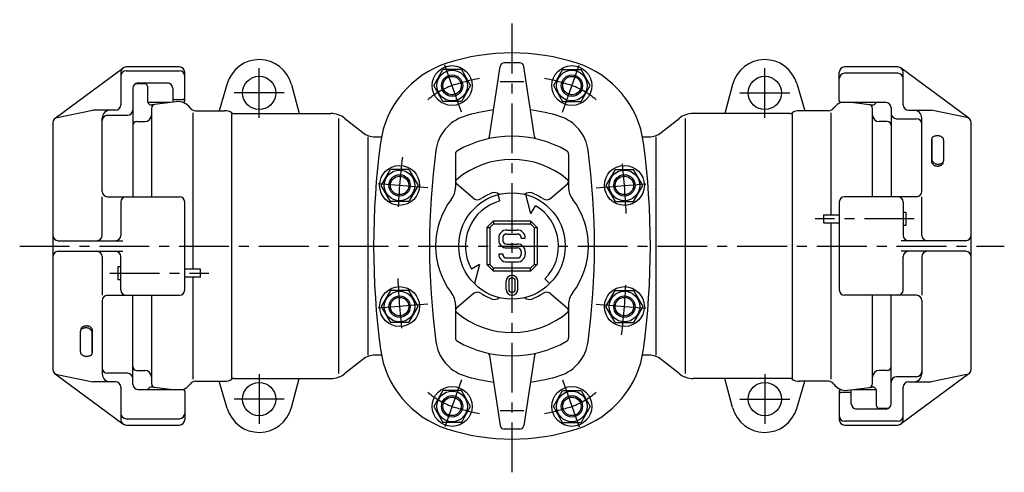
# Model space of a CAD drawing. Extents: x 228 to 2052, y 50 to 1436.
# Drawn here: x 228 to 968, y 1096 to 1436 of the extents above; entities that cross this region are included whole.
import ezdxf

# ---------------------------------------------------------------- set-up
doc = ezdxf.new("R2010")
doc.units = 0
doc.header["$LTSCALE"] = 29.958333
doc.header["$MEASUREMENT"] = 0
doc.linetypes.add('CENTER', pattern=[2, 1.25, -0.25, 0.25, -0.25])
doc.layers.add('001', color=7, linetype='CONTINUOUS')

msp = doc.modelspace()

# ---------------------------------------------------------------- linework, layer by layer
at = {"layer": '001', "linetype": 'CENTER'}
for p, q in [((597.5, 1095.714573), (597.5, 1435.714573)), ((559.551789, 1366.168756), (545.448211, 1406.26039)), ((635.448211, 1366.168756), (649.551789, 1406.26039)), ((407.5, 1361.964573), (407.5, 1399.464573)), ((787.5, 1361.964573), (787.5, 1399.464573)), ((426.25, 1380.714573), (388.75, 1380.714573)), ((768.75, 1380.714573), (806.25, 1380.714573)), ((534.181064, 1309.504301), (491.818936, 1312.924845)), ((660.818936, 1309.504301), (703.181064, 1312.924845)), ((899.75, 1286.214573), (825.25, 1286.214573)), ((227.5, 1265.714573), (967.5, 1265.714573)), ((295.25, 1245.214573), (369.75, 1245.214573)), ((534.181064, 1221.924845), (491.818936, 1218.504301)), ((660.818936, 1221.924845), (703.181064, 1218.504301)), ((407.5, 1169.464573), (407.5, 1131.964573)), ((787.5, 1169.464573), (787.5, 1131.964573)), ((559.551789, 1165.26039), (545.448211, 1125.168756)), ((635.448211, 1165.26039), (649.551789, 1125.168756)), ((426.25, 1150.714573), (388.75, 1150.714573)), ((768.75, 1150.714573), (806.25, 1150.714573))]:
    msp.add_line(p, q, dxfattribs=at)
at = {"layer": '001'}
for p, q in [((254.119031, 1361.649543), (305.119031, 1399.428758)), ((347.5, 1400.214573), (307.5, 1400.214573)), ((580.644043, 1348.052921), (588.613647, 1400.663883)), ((603.420288, 1403.214542), (591.579834, 1403.214542)), ((614.356079, 1348.052921), (606.386474, 1400.663883)), ((887.5, 1400.214573), (847.5, 1400.214573)), ((940.880969, 1361.649543), (889.880969, 1399.428758)), ((303.5, 1396.214573), (303.5, 1371.714573)), ((307.5, 1397.373223), (347.5, 1397.373223)), ((351.5, 1374.519953), (351.5, 1396.214573)), ((538.643594, 1386.214573), (545.571797, 1398.214573)), ((559.428203, 1398.214573), (545.571797, 1398.214573)), ((559.428203, 1398.214573), (566.356406, 1386.214573)), ((635.571797, 1398.214573), (628.643594, 1386.214573)), ((635.571797, 1398.214573), (649.428203, 1398.214573)), ((656.356406, 1386.214573), (649.428203, 1398.214573)), ((843.5, 1374.519953), (843.5, 1396.214573)), ((887.5, 1395.445063), (847.5, 1395.445063)), ((891.5, 1371.714573), (891.5, 1396.214573)), ((312.5, 1384.164563), (312.5, 1302.714573)), ((314.656789, 1387.714573), (321.5, 1387.714573)), ((316.5, 1388.164563), (338.5, 1388.164563)), ((323.5, 1385.714573), (323.5, 1374.722442)), ((342.5, 1384.164563), (342.5, 1373.783893)), ((383.520523, 1387.784558), (377.5, 1367.364573)), ((431.65778, 1387.148986), (437.5, 1365.214573)), ((545.571797, 1374.214573), (538.643594, 1386.214573)), ((566.356406, 1386.214573), (559.428203, 1374.214573)), ((588.599121, 1389.214542), (606.401001, 1389.214542)), ((628.643594, 1386.214573), (635.571797, 1374.214573)), ((649.428203, 1374.214573), (656.356406, 1386.214573)), ((763.34222, 1387.148986), (757.5, 1365.214573)), ((811.479477, 1387.784558), (817.5, 1367.364573)), ((340.476369, 1373.519953), (323.751542, 1373.519953)), ((326.5, 1369.062909), (326.5, 1302.714573)), ((345.080723, 1374.120493), (326.888, 1371.747639)), ((343.5, 1375.832691), (350.5, 1375.832691)), ((350.5, 1373.519953), (350.345818, 1373.519953)), ((559.428203, 1374.214573), (545.571797, 1374.214573)), ((635.571797, 1374.214573), (649.428203, 1374.214573)), ((878.5, 1373.519953), (844.5, 1373.519953)), ((854.523631, 1373.519953), (868.112, 1371.747639)), ((868.5, 1302.714573), (868.5, 1369.062909)), ((882.5, 1369.519953), (882.5, 1302.714573)), ((255.715535, 1362.35768), (282.5, 1367.714573)), ((299.5, 1367.714573), (282.5, 1367.714573)), ((289.5, 1306.714573), (289.5, 1361.714573)), ((293.5, 1363.937534), (308.5, 1363.937534)), ((357.512512, 1365.838994), (357.512512, 1248.214573)), ((359.627662, 1367.364573), (381.5, 1367.364573)), ((386.759491, 1365.214571), (386.759491, 1166.214575)), ((388.660831, 1365.214573), (461.377834, 1365.214573)), ((806.339169, 1365.214573), (733.622166, 1365.214573)), ((808.240509, 1166.214575), (808.240509, 1365.214571)), ((835.372338, 1367.364573), (813.5, 1367.364573)), ((837.487488, 1289.214573), (837.487488, 1365.838994)), ((895.5, 1367.714573), (912.5, 1367.714573)), ((905.5, 1306.714573), (905.5, 1361.714573)), ((939.284465, 1362.35768), (912.5, 1367.714573)), ((252.5, 1358.435357), (252.5, 1172.993789)), ((315.5, 1359.214573), (321.5, 1359.214573)), ((467.265409, 1169.855887), (467.265409, 1361.573259)), ((471.891896, 1361.573259), (485.417913, 1350.927497)), ((709.582087, 1350.927497), (723.108104, 1361.573259)), ((727.734591, 1361.573259), (727.734591, 1169.855887)), ((879.5, 1359.214573), (873.5, 1359.214573)), ((886.5, 1361.33753), (901.5, 1361.33753)), ((942.5, 1172.993789), (942.5, 1358.435357)), ((489.5, 1183.714573), (489.5, 1347.714573)), ((494.695027, 1347.714573), (499.419604, 1347.714573)), ((695.580396, 1347.714573), (700.304973, 1347.714573)), ((705.5, 1347.714573), (705.5, 1183.714573)), ((912.695155, 1345.155795), (912.695155, 1329.629606)), ((913.119876, 1346.78314), (912.727398, 1345.386172)), ((913.087387, 1346.551005), (913.087387, 1331.023688)), ((921.912613, 1345.295331), (921.912613, 1329.769026)), ((555, 1334.70731), (555, 1309.873386)), ((640, 1334.70731), (640, 1309.873386)), ((921.461653, 1327.954073), (921.854129, 1329.350163)), ((499.143594, 1311.214573), (506.071797, 1323.214573)), ((519.928203, 1323.214573), (506.071797, 1323.214573)), ((519.928203, 1323.214573), (526.856406, 1311.214573)), ((675.071797, 1323.214573), (668.143594, 1311.214573)), ((675.071797, 1323.214573), (688.928203, 1323.214573)), ((695.856406, 1311.214573), (688.928203, 1323.214573)), ((506.071797, 1299.214573), (499.143594, 1311.214573)), ((526.856406, 1311.214573), (519.928203, 1299.214573)), ((568.244384, 1301.671665), (555.692627, 1312.438572)), ((626.755737, 1301.671665), (639.307373, 1312.438572)), ((668.143594, 1311.214573), (675.071797, 1299.214573)), ((688.928203, 1299.214573), (695.856406, 1311.214573)), ((289.5, 1273.714573), (289.5, 1302.714573)), ((293.5, 1302.714573), (347.5, 1302.714573)), ((588.441406, 1299.521946), (587.147339, 1304.351597)), ((611.735107, 1289.862705), (607.852783, 1304.351597)), ((901.5, 1302.714573), (847.5, 1302.714573)), ((905.5, 1273.714573), (905.5, 1302.714573)), ((303.5, 1298.714573), (303.5, 1273.714573)), ((351.5, 1232.714573), (351.5, 1298.714573)), ((519.928203, 1299.214573), (506.071797, 1299.214573)), ((611.735107, 1289.862705), (615.219482, 1295.897739)), ((675.071797, 1299.214573), (688.928203, 1299.214573)), ((843.5, 1298.714573), (843.5, 1232.714573)), ((891.5, 1298.714573), (891.5, 1273.714573)), ((831.5, 1289.214573), (831.5, 1283.214573)), ((831.5, 1289.214573), (843.5, 1289.214573)), ((891.5, 1291.214573), (893.5, 1291.214573)), ((893.5, 1291.214573), (893.5, 1281.214573)), ((583.5, 1284.714573), (578.5, 1279.714573)), ((583.5, 1282.464573), (580.75, 1279.714573)), ((583.5, 1284.714573), (611.5, 1284.714573)), ((583.5, 1284.714573), (583.5, 1282.464573)), ((583.5, 1282.464573), (611.5, 1282.464573)), ((616.5, 1279.714573), (611.5, 1284.714573)), ((611.5, 1284.714573), (611.5, 1282.464573)), ((614.25, 1279.714573), (611.5, 1282.464573)), ((831.5, 1283.214573), (843.5, 1283.214573)), ((837.487488, 1165.590152), (837.487488, 1283.214573)), ((893.5, 1281.214573), (891.5, 1281.214573)), ((578.5, 1279.714573), (578.5, 1251.714573)), ((578.5, 1279.714573), (580.75, 1279.714573)), ((580.75, 1279.714573), (580.75, 1251.714573)), ((593.500122, 1277.714573), (601.500122, 1277.714573)), ((593.500122, 1274.714573), (601.500122, 1274.714573)), ((614.25, 1279.714573), (614.25, 1251.714573)), ((614.25, 1279.714573), (616.5, 1279.714573)), ((616.5, 1279.714573), (616.5, 1251.714573)), ((256.5, 1269.714573), (305.119031, 1269.714573)), ((587.500122, 1271.714573), (587.500122, 1270.214573)), ((590.500122, 1271.714573), (590.500122, 1270.214573)), ((593.500122, 1267.214573), (601.500122, 1267.214573)), ((604.500122, 1271.714573), (607.500122, 1271.714573)), ((938.5, 1269.714573), (889.880969, 1269.714573)), ((256.5, 1261.714573), (305.119031, 1261.714573)), ((587.500122, 1259.714573), (590.500122, 1259.714573)), ((593.500122, 1264.214573), (601.500122, 1264.214573)), ((604.500122, 1261.214573), (604.500122, 1259.714573)), ((607.500122, 1261.214573), (607.500122, 1259.714573)), ((938.5, 1261.714573), (889.880969, 1261.714573)), ((289.5, 1257.714573), (289.5, 1228.714573)), ((303.5, 1232.714573), (303.5, 1257.714573)), ((573.098022, 1251.919163), (567.06311, 1248.434849)), ((573.098022, 1251.919163), (569.21582, 1237.430271)), ((578.5, 1251.714573), (583.5, 1246.714573)), ((578.5, 1251.714573), (580.75, 1251.714573)), ((580.75, 1251.714573), (583.5, 1248.964573)), ((593.500122, 1256.714573), (601.500122, 1256.714573)), ((593.500122, 1253.714573), (601.500122, 1253.714573)), ((611.5, 1246.714573), (616.5, 1251.714573)), ((611.5, 1248.964573), (614.25, 1251.714573)), ((614.25, 1251.714573), (616.5, 1251.714573)), ((891.5, 1232.714573), (891.5, 1257.714573)), ((905.5, 1257.714573), (905.5, 1228.714573)), ((301.5, 1240.214573), (301.5, 1250.214573)), ((301.5, 1250.214573), (303.5, 1250.214573)), ((363.5, 1248.214573), (351.5, 1248.214573)), ((363.5, 1242.214573), (363.5, 1248.214573)), ((611.5, 1248.964573), (583.5, 1248.964573)), ((583.5, 1246.714573), (583.5, 1248.964573)), ((611.5, 1246.714573), (583.5, 1246.714573)), ((611.5, 1246.714573), (611.5, 1248.964573)), ((303.5, 1240.214573), (301.5, 1240.214573)), ((363.5, 1242.214573), (351.5, 1242.214573)), ((357.512512, 1242.214573), (357.512512, 1165.590152)), ((593.000122, 1233.214573), (593.000122, 1239.214573)), ((595.000122, 1239.214573), (595.000122, 1233.214573)), ((600.000122, 1233.214573), (600.000122, 1239.214573)), ((602.000122, 1233.214573), (602.000122, 1239.214573)), ((622.248779, 1240.965855), (625.784301, 1237.430271)), ((293.5, 1228.714573), (347.5, 1228.714573)), ((312.5, 1161.909193), (312.5, 1228.714573)), ((326.5, 1228.714573), (326.5, 1162.366237)), ((506.071797, 1232.214573), (499.143594, 1220.214573)), ((519.928203, 1232.214573), (506.071797, 1232.214573)), ((526.856406, 1220.214573), (519.928203, 1232.214573)), ((568.244384, 1229.75742), (555.692627, 1218.990513)), ((626.755737, 1229.75742), (639.307373, 1218.990513)), ((668.143594, 1220.214573), (675.071797, 1232.214573)), ((675.071797, 1232.214573), (688.928203, 1232.214573)), ((688.928203, 1232.214573), (695.856406, 1220.214573)), ((901.5, 1228.714573), (847.5, 1228.714573)), ((868.5, 1162.366237), (868.5, 1228.714573)), ((882.5, 1147.264583), (882.5, 1228.714573)), ((289.5, 1224.714573), (289.5, 1169.714573)), ((555, 1221.555759), (555, 1196.721775)), ((640, 1221.555759), (640, 1196.721775)), ((905.5, 1224.714573), (905.5, 1169.714573)), ((499.143594, 1220.214573), (506.071797, 1208.214573)), ((519.928203, 1208.214573), (526.856406, 1220.214573)), ((675.071797, 1208.214573), (668.143594, 1220.214573)), ((695.856406, 1220.214573), (688.928203, 1208.214573)), ((519.928203, 1208.214573), (506.071797, 1208.214573)), ((675.071797, 1208.214573), (688.928203, 1208.214573)), ((273.087387, 1186.133815), (273.087387, 1201.66012)), ((273.538347, 1203.475073), (273.145871, 1202.078983)), ((281.912613, 1184.878141), (281.912613, 1200.405458)), ((282.304845, 1186.273351), (282.304845, 1201.79954)), ((281.880124, 1184.646006), (282.272602, 1186.042974)), ((485.417913, 1180.501649), (471.891896, 1169.855887)), ((499.419604, 1183.714573), (494.695027, 1183.714573)), ((580.644043, 1183.376194), (588.613647, 1130.765232)), ((614.356079, 1183.376194), (606.386474, 1130.765232)), ((700.304973, 1183.714573), (695.580396, 1183.714573)), ((723.108104, 1169.855887), (709.582087, 1180.501649)), ((254.119031, 1169.779603), (305.119031, 1132.000388)), ((308.5, 1170.091616), (293.5, 1170.091616)), ((315.5, 1172.214573), (321.5, 1172.214573)), ((879.5, 1172.214573), (873.5, 1172.214573)), ((940.880969, 1169.779603), (889.880969, 1132.000388)), ((255.715535, 1169.071466), (282.5, 1163.714573)), ((299.5, 1163.714573), (282.5, 1163.714573)), ((359.627662, 1164.064573), (381.5, 1164.064573)), ((383.520523, 1143.644588), (377.5, 1164.064573)), ((388.660831, 1166.214573), (461.377834, 1166.214573)), ((431.65778, 1144.28016), (437.5, 1166.214573)), ((806.339169, 1166.214573), (733.622166, 1166.214573)), ((763.34222, 1144.28016), (757.5, 1166.214573)), ((811.479477, 1143.644588), (817.5, 1164.064573)), ((835.372338, 1164.064573), (813.5, 1164.064573)), ((901.5, 1167.491612), (886.5, 1167.491612)), ((895.5, 1163.714573), (912.5, 1163.714573)), ((939.284465, 1169.071466), (912.5, 1163.714573)), ((303.5, 1159.714573), (303.5, 1135.214573)), ((316.5, 1157.909193), (350.5, 1157.909193)), ((340.476369, 1157.909193), (326.888, 1159.681507)), ((351.5, 1156.909193), (351.5, 1135.214573)), ((545.571797, 1157.214573), (538.643594, 1145.214573)), ((559.428203, 1157.214573), (545.571797, 1157.214573)), ((566.356406, 1145.214573), (559.428203, 1157.214573)), ((628.643594, 1145.214573), (635.571797, 1157.214573)), ((635.571797, 1157.214573), (649.428203, 1157.214573)), ((649.428203, 1157.214573), (656.356406, 1145.214573)), ((843.5, 1156.909193), (843.5, 1135.214573)), ((844.5, 1157.909193), (844.654182, 1157.909193)), ((851.5, 1155.596455), (844.5, 1155.596455)), ((849.919277, 1157.308653), (868.112, 1159.681507)), ((852.5, 1147.264583), (852.5, 1157.645253)), ((854.523631, 1157.909193), (871.248458, 1157.909193)), ((871.5, 1145.714573), (871.5, 1156.706704)), ((891.5, 1135.214573), (891.5, 1159.714573)), ((538.643594, 1145.214573), (545.571797, 1133.214573)), ((559.428203, 1133.214573), (566.356406, 1145.214573)), ((588.599121, 1142.214573), (606.401001, 1142.214573)), ((635.571797, 1133.214573), (628.643594, 1145.214573)), ((656.356406, 1145.214573), (649.428203, 1133.214573)), ((878.5, 1143.264583), (856.5, 1143.264583)), ((880.343211, 1143.714573), (873.5, 1143.714573)), ((307.5, 1135.984083), (347.5, 1135.984083)), ((559.428203, 1133.214573), (545.571797, 1133.214573)), ((635.571797, 1133.214573), (649.428203, 1133.214573)), ((887.5, 1134.055923), (847.5, 1134.055923)), ((307.5, 1131.214573), (347.5, 1131.214573)), ((603.420288, 1128.214573), (591.579834, 1128.214573)), ((847.5, 1131.214573), (887.5, 1131.214573))]:
    msp.add_line(p, q, dxfattribs=at)
for points in [[(917.5, 1348.467506), (917.115415, 1348.460213), (916.733758, 1348.43839), (916.357932, 1348.402203), (915.990797, 1348.351927), (915.635149, 1348.287945), (915.293693, 1348.210744), (914.969029, 1348.120911), (914.663627, 1348.01913), (914.379811, 1347.906176), (914.119742, 1347.782908), (913.885399, 1347.650265), (913.678565, 1347.509255), (913.500814, 1347.360953), (913.3535, 1347.206487), (913.237743, 1347.047032), (913.154424, 1346.883802), (913.104178, 1346.718039), (913.087387, 1346.551005)], [(921.912613, 1345.295331), (921.895822, 1345.571805), (921.845576, 1345.846174), (921.762257, 1346.116351), (921.6465, 1346.380279), (921.499186, 1346.63595), (921.321435, 1346.881419), (921.114601, 1347.114816), (920.880258, 1347.334366), (920.620189, 1347.538398), (920.336373, 1347.725358), (920.030971, 1347.893825), (919.706307, 1348.042515), (919.364851, 1348.170298), (919.009203, 1348.2762), (918.642068, 1348.359417), (918.266242, 1348.419314), (917.884585, 1348.455435), (917.5, 1348.467506)], [(912.727398, 1345.386172), (912.695155, 1345.155795)], [(912.695155, 1329.629606), (912.711946, 1329.294783), (912.762192, 1328.962509), (912.845511, 1328.635312), (912.961268, 1328.315682), (913.108582, 1328.006051), (913.286333, 1327.708777), (913.493167, 1327.426122), (913.72751, 1327.160236), (913.987579, 1326.913144), (914.271395, 1326.686726), (914.576797, 1326.482705), (914.901461, 1326.302633), (915.242917, 1326.147882), (915.598565, 1326.019629), (915.965699, 1325.91885), (916.341526, 1325.846312), (916.723183, 1325.802568), (917.107768, 1325.787949)], [(913.087387, 1331.023688), (913.104178, 1330.689366), (913.154424, 1330.357588), (913.237743, 1330.030879), (913.3535, 1329.711727), (913.500814, 1329.402559), (913.678565, 1329.105729), (913.885399, 1328.823496), (914.119742, 1328.558007), (914.379811, 1328.311284), (914.663627, 1328.085204), (914.969029, 1327.881488), (915.293693, 1327.701685), (915.635149, 1327.547165), (915.990797, 1327.419104), (916.357932, 1327.318475), (916.733758, 1327.246046), (917.115415, 1327.202366), (917.5, 1327.18777)], [(917.107768, 1325.787949), (917.495429, 1325.797951), (917.880093, 1325.827879), (918.258785, 1325.877502), (918.628575, 1325.946436), (918.986605, 1326.034148), (919.330106, 1326.13996), (919.656421, 1326.263053), (919.963027, 1326.402476), (920.247552, 1326.55715), (920.507798, 1326.725879), (920.741751, 1326.90736), (920.947602, 1327.100187), (921.123758, 1327.30287), (921.268859, 1327.513841), (921.381782, 1327.73147), (921.461653, 1327.954073)], [(917.5, 1327.18777), (917.907145, 1327.198781), (918.310816, 1327.23172), (918.707569, 1327.286307), (919.09402, 1327.362076), (919.466871, 1327.45838), (919.822941, 1327.574397), (920.159193, 1327.709139), (920.472758, 1327.861454), (920.76096, 1328.030045), (921.021341, 1328.213471), (921.251679, 1328.41017), (921.450009, 1328.618461), (921.614639, 1328.836569), (921.744164, 1329.062632), (921.83748, 1329.294721), (921.89379, 1329.530858), (921.912613, 1329.769026)], [(277.5, 1204.241376), (277.092855, 1204.230365), (276.689184, 1204.197426), (276.292431, 1204.142839), (275.90598, 1204.06707), (275.533129, 1203.970766), (275.177059, 1203.854749), (274.840807, 1203.720007), (274.527242, 1203.567692), (274.23904, 1203.399101), (273.978659, 1203.215675), (273.748321, 1203.018976), (273.549991, 1202.810685), (273.385361, 1202.592577), (273.255836, 1202.366514), (273.16252, 1202.134425), (273.10621, 1201.898288), (273.087387, 1201.66012)], [(277.892232, 1205.641197), (277.504571, 1205.631195), (277.119907, 1205.601267), (276.741215, 1205.551644), (276.371425, 1205.48271), (276.013395, 1205.394998), (275.669894, 1205.289186), (275.343579, 1205.166093), (275.036973, 1205.02667), (274.752448, 1204.871996), (274.492202, 1204.703267), (274.258249, 1204.521786), (274.052398, 1204.328959), (273.876242, 1204.126276), (273.731141, 1203.915305), (273.618218, 1203.697676), (273.538347, 1203.475073)], [(281.912613, 1200.405458), (281.895822, 1200.73978), (281.845576, 1201.071558), (281.762257, 1201.398267), (281.6465, 1201.717419), (281.499186, 1202.026587), (281.321435, 1202.323417), (281.114601, 1202.60565), (280.880258, 1202.871139), (280.620189, 1203.117862), (280.336373, 1203.343942), (280.030971, 1203.547658), (279.706307, 1203.727461), (279.364851, 1203.881981), (279.009203, 1204.010042), (278.642068, 1204.110671), (278.266242, 1204.1831), (277.884585, 1204.22678), (277.5, 1204.241376)], [(282.304845, 1201.79954), (282.288054, 1202.134363), (282.237808, 1202.466637), (282.154489, 1202.793834), (282.038732, 1203.113464), (281.891418, 1203.423095), (281.713667, 1203.720369), (281.506833, 1204.003024), (281.27249, 1204.26891), (281.012421, 1204.516002), (280.728605, 1204.74242), (280.423203, 1204.946441), (280.098539, 1205.126513), (279.757083, 1205.281264), (279.401435, 1205.409517), (279.034301, 1205.510296), (278.658474, 1205.582834), (278.276817, 1205.626578), (277.892232, 1205.641197)], [(273.087387, 1186.133815), (273.104178, 1185.857341), (273.154424, 1185.582972), (273.237743, 1185.312795), (273.3535, 1185.048867), (273.500814, 1184.793196), (273.678565, 1184.547727), (273.885399, 1184.31433), (274.119742, 1184.09478), (274.379811, 1183.890748), (274.663627, 1183.703788), (274.969029, 1183.535321), (275.293693, 1183.386631), (275.635149, 1183.258848), (275.990797, 1183.152946), (276.357932, 1183.069729), (276.733758, 1183.009832), (277.115415, 1182.973711), (277.5, 1182.96164)], [(277.5, 1182.96164), (277.884585, 1182.968933), (278.266242, 1182.990756), (278.642068, 1183.026943), (279.009203, 1183.077219), (279.364851, 1183.141201), (279.706307, 1183.218402), (280.030971, 1183.308235), (280.336373, 1183.410016), (280.620189, 1183.52297), (280.880258, 1183.646238), (281.114601, 1183.778881), (281.321435, 1183.919891), (281.499186, 1184.068193), (281.6465, 1184.222659), (281.762257, 1184.382114), (281.845576, 1184.545344), (281.895822, 1184.711107), (281.912613, 1184.878141)], [(282.272602, 1186.042974), (282.304845, 1186.273351)]]:
    msp.add_lwpolyline(points, dxfattribs=at)
for centre, radius in [((552.5, 1386.214573), 15), ((642.5, 1386.214573), 15), ((407.5, 1380.714573), 12.5), ((552.5, 1386.214573), 11.5), ((552.5, 1386.214573), 8), ((552.5, 1386.214573), 6.92), ((642.5, 1386.214573), 11.5), ((642.5, 1386.214573), 8), ((642.5, 1386.214573), 6.92), ((787.5, 1380.714573), 12.5), ((513, 1311.214573), 15), ((682, 1311.214573), 15), ((513, 1311.214573), 11.5), ((513, 1311.214573), 8), ((513, 1311.214573), 6.92), ((682, 1311.214573), 11.5), ((682, 1311.214573), 8), ((682, 1311.214573), 6.92), ((597.5, 1265.714512), 40), ((513, 1220.214573), 15), ((513, 1220.214573), 11.5), ((682, 1220.214573), 15), ((682, 1220.214573), 11.5), ((513, 1220.214573), 8), ((513, 1220.214573), 6.92), ((682, 1220.214573), 8), ((682, 1220.214573), 6.92), ((407.5, 1150.714573), 12.5), ((787.5, 1150.714573), 12.5), ((552.5, 1145.214573), 15), ((552.5, 1145.214573), 11.5), ((642.5, 1145.214573), 15), ((642.5, 1145.214573), 11.5), ((552.5, 1145.214573), 8), ((552.5, 1145.214573), 6.92), ((642.5, 1145.214573), 8), ((642.5, 1145.214573), 6.92)]:
    msp.add_circle(centre, radius, dxfattribs=at)
for centre, radius, start, end in [((597.5, 1251.714573), 159, 72.073977, 107.926023), ((307.5, 1396.214573), 4, 90, 180), ((347.5, 1396.214573), 4, 0, 90), ((407.5, 1380.714573), 25, 14.91445, 163.572646), ((571.030164, 1333.539678), 73, 107.926023, 172.357569), ((591.579834, 1400.214542), 3, 90, 171.385889), ((603.420288, 1400.214542), 3, 8.614111, 90), ((623.969836, 1333.539678), 73, 7.642431, 72.073977), ((787.5, 1380.714573), 25, 16.427354, 165.08555), ((847.5, 1396.214573), 4, 90, 180), ((887.5, 1396.214573), 4, 0, 90), ((307.5, 1393.373223), 4, 90, 180), ((347.5, 1393.373223), 4, 0, 90), ((847.5, 1391.445063), 4, 90, 180), ((887.5, 1391.445063), 4, 0, 90), ((316.5, 1384.164563), 4, 90, 180), ((321.5, 1385.714573), 2, 0, 90), ((338.5, 1384.164563), 4, 0, 90), ((343.5, 1376.832691), 1, 180, 270), ((350.5, 1376.832691), 1, 270, 0), ((299.5, 1371.714573), 4, 270, 0), ((326.5, 1374.722442), 3, 180, 277.43107), ((329.5, 1369.062909), 3, 97.43107, 180), ((346.50339, 1363.212881), 11, 34.888467, 97.43107), ((350.5, 1374.519953), 1, 270, 0), ((359.627662, 1372.364573), 5, 214.888467, 270), ((835.372338, 1372.364573), 5, 270, 325.111533), ((848.49661, 1363.212881), 11, 110.445218, 145.111533), ((844.5, 1374.519953), 1, 180, 270), ((865.5, 1369.062909), 3, 0, 82.56893), ((868.5, 1374.722442), 3, 262.56893, 336.369942), ((878.5, 1369.519953), 4, 0, 90), ((895.5, 1371.714573), 4, 180, 270), ((256.5, 1358.435357), 4, 101.309932, 180), ((295.5, 1361.714573), 6, 90, 180), ((293.5, 1359.937534), 4, 90, 180), ((308.5, 1367.937534), 4, 270, 0), ((321.5, 1364.214573), 5, 270, 0), ((381.5, 1357.364573), 10, 56.575811, 90), ((388.660831, 1368.214573), 3, 236.575811, 270), ((461.377834, 1348.214573), 17, 51.795198, 90), ((571.030151, 1333.539646), 31, 107.925887, 172.357547), ((597.5, 1251.714573), 117, 96.798741, 107.925998), ((597.500122, 1251.714573), 117, 72.074002, 83.201259), ((623.969848, 1333.539707), 31, 7.642342, 72.073864), ((733.622166, 1348.214573), 17, 90, 128.204802), ((806.339169, 1368.214573), 3, 270, 303.424189), ((813.5, 1357.364573), 10, 90, 123.424189), ((873.5, 1364.214573), 5, 180, 270), ((886.5, 1365.33753), 4, 180, 270), ((899.5, 1361.714573), 6, 0, 90), ((938.5, 1358.435357), 4, 0, 78.690068), ((315.5, 1356.214573), 3, 90, 180), ((879.5, 1356.214573), 3, 0, 90), ((901.5, 1357.33753), 4, 0, 90), ((494.695027, 1362.714573), 15, 231.795198, 270), ((597.5, 1265.714573), 82.5, 60.20781, 119.792116), ((575.700439, 1348.801762), 5, 330.631579, 351.38651), ((619.299682, 1348.801762), 5, 188.61349, 209.368421), ((700.304973, 1362.714573), 15, 270, 308.204802), ((1076.5, 1265.714573), 583, 172.357569, 187.642431), ((118.5, 1265.714573), 583, 352.357569, 7.642431), ((1076.5, 1265.714573), 541, 172.357572, 187.642432), ((558, 1334.707279), 3, 119.790281, 179.999417), ((637, 1334.70734), 3, 359.999417, 60.207116), ((118.5, 1265.714573), 541, 352.357568, 7.642428), ((597.5, 1265.714573), 65, 50.006393, 129.99349), ((540, 1309.873264), 15, 322.476838, 0.000466), ((556.994873, 1313.956577), 2, 129.234907, 229.374809), ((638.005249, 1313.956638), 2, 310.621398, 50.763987), ((655, 1309.873447), 15, 180.000233, 217.524001), ((293.5, 1306.714573), 4, 180, 270), ((307.5, 1298.714573), 4, 90, 180), ((347.5, 1298.714573), 4, 0, 90), ((597.5, 1265.714573), 42.5, 110.404431, 123.187123), ((584.425903, 1300.861607), 5, 47.14837, 110.405096), ((610.57434, 1300.861607), 5, 69.596215, 132.853131), ((597.499878, 1265.714634), 42.5, 56.812694, 69.595232), ((847.5, 1298.714573), 4, 90, 180), ((887.5, 1298.714573), 4, 0, 90), ((901.5, 1306.714573), 4, 270, 0), ((597.500122, 1265.714573), 57.5, 142.476559, 217.52349), ((597.500122, 1265.714573), 35, 105.000091, 209.584478), ((571.499756, 1305.466709), 5, 229.377161, 303.186482), ((597.5, 1265.714573), 35, 315.000071, 59.584294), ((623.500366, 1305.466709), 5, 236.812347, 310.622839), ((597.5, 1265.714573), 57.5, 322.47651, 37.523441), ((256.5, 1273.714573), 4, 180, 270), ((285.5, 1273.714573), 4, 270, 0), ((299.5, 1273.714573), 4, 270, 0), ((593.500122, 1271.714573), 6, 90, 180), ((593.500122, 1271.714573), 3, 90, 180), ((601.500122, 1271.714573), 6, 0, 90), ((601.500122, 1271.714573), 3, 0, 90), ((895.5, 1273.714573), 4, 180, 270), ((909.5, 1273.714573), 4, 180, 270), ((938.5, 1273.714573), 4, 270, 0), ((593.500122, 1270.214573), 6, 180, 270), ((593.500122, 1270.214573), 3, 180, 270), ((601.500122, 1261.214573), 6, 0, 90), ((256.5, 1257.714573), 4, 90, 180), ((285.5, 1257.714573), 4, 0, 90), ((299.5, 1257.714573), 4, 0, 90), ((593.500122, 1259.714573), 6, 180, 270), ((593.500122, 1259.714573), 3, 180, 270), ((601.500122, 1261.214573), 3, 0, 90), ((601.500122, 1259.714573), 3, 270, 0), ((601.500122, 1259.714573), 6, 270, 0), ((895.5, 1257.714573), 4, 90, 180), ((909.5, 1257.714573), 4, 90, 180), ((938.5, 1257.714573), 4, 0, 90), ((597.500122, 1239.214573), 4.5, 0, 180), ((597.500122, 1239.214573), 2.5, 0, 180), ((293.5, 1224.714573), 4, 90, 180), ((307.5, 1232.714573), 4, 180, 270), ((347.5, 1232.714573), 4, 270, 0), ((540, 1221.555821), 15, 359.999767, 37.523162), ((571.499756, 1225.962376), 5, 56.813518, 130.622839), ((597.5, 1265.714512), 42.5, 236.812877, 249.595569), ((597.500122, 1233.214573), 4.5, 180, 0), ((597.500122, 1233.214573), 2.5, 180, 0), ((597.499878, 1265.714451), 42.5, 290.404768, 303.187306), ((623.500366, 1225.962376), 5, 49.377161, 123.187653), ((655, 1221.555637), 15, 142.475999, 179.999534), ((847.5, 1232.714573), 4, 180, 270), ((887.5, 1232.714573), 4, 270, 0), ((901.5, 1224.714573), 4, 0, 90), ((584.425781, 1230.567478), 5, 249.596215, 312.85163), ((610.574218, 1230.567478), 5, 227.14837, 290.405096), ((556.994873, 1217.472569), 2, 130.626329, 230.765093), ((597.5, 1265.714573), 65, 230.006545, 310.832219), ((638.005249, 1217.472508), 2, 309.236013, 49.377464), ((571.030151, 1197.8895), 31, 187.642509, 252.074113), ((558, 1196.721897), 3, 180.002331, 240.210008), ((597.5, 1265.714573), 82.5, 240.207884, 299.79219), ((623.969848, 1197.889439), 31, 287.926136, 352.357603), ((637, 1196.721775), 3, 299.793173, 0), ((571.030164, 1197.889468), 73, 187.642431, 252.073977), ((575.700439, 1182.627293), 5, 8.614181, 29.368726), ((619.299682, 1182.627293), 5, 150.631274, 171.385819), ((623.969836, 1197.889468), 73, 287.926023, 352.357569), ((494.695027, 1168.714573), 15, 90, 128.204802), ((700.304973, 1168.714573), 15, 51.795198, 90), ((256.5, 1172.993789), 4, 180, 258.690068), ((293.5, 1174.091616), 4, 180, 270), ((295.5, 1169.714573), 6, 180, 270), ((308.5, 1166.091616), 4, 0, 90), ((315.5, 1175.214573), 3, 180, 270), ((321.5, 1167.214573), 5, 0, 90), ((461.377834, 1183.214573), 17, 270, 308.204802), ((733.622166, 1183.214573), 17, 231.795198, 270), ((873.5, 1167.214573), 5, 90, 180), ((879.5, 1175.214573), 3, 270, 0), ((899.5, 1169.714573), 6, 270, 0), ((901.5, 1171.491612), 4, 270, 0), ((938.5, 1172.993789), 4, 281.309932, 0), ((299.5, 1159.714573), 4, 0, 90), ((316.5, 1161.909193), 4, 180, 270), ((329.5, 1162.366237), 3, 180, 262.56893), ((346.50339, 1168.216265), 11, 290.445218, 325.111533), ((359.627662, 1159.064573), 5, 90, 145.111533), ((381.5, 1174.064573), 10, 270, 303.424189), ((388.660831, 1163.214573), 3, 90, 123.424189), ((597.5, 1279.714573), 117, 252.074002, 263.201259), ((597.500122, 1279.714573), 117, 276.798741, 287.925998), ((806.339169, 1163.214573), 3, 56.575811, 90), ((813.5, 1174.064573), 10, 236.575811, 270), ((835.372338, 1159.064573), 5, 34.888467, 90), ((848.49661, 1168.216265), 11, 214.888467, 277.43107), ((865.5, 1162.366237), 3, 277.43107, 0), ((886.5, 1163.491612), 4, 90, 180), ((895.5, 1159.714573), 4, 90, 180), ((326.5, 1156.706704), 3, 82.56893, 156.369942), ((350.5, 1156.909193), 1, 0, 90), ((844.5, 1156.909193), 1, 90, 180), ((844.5, 1154.596455), 1, 90, 180), ((851.5, 1154.596455), 1, 0, 90), ((868.5, 1156.706704), 3, 0, 97.43107), ((856.5, 1147.264583), 4, 180, 270), ((878.5, 1147.264583), 4, 270, 0), ((307.5, 1139.984083), 4, 180, 270), ((347.5, 1139.984083), 4, 270, 0), ((407.5, 1150.714573), 25, 196.427354, 345.08555), ((787.5, 1150.714573), 25, 194.91445, 343.572646), ((873.5, 1145.714573), 2, 180, 270), ((307.5, 1135.214573), 4, 180, 270), ((347.5, 1135.214573), 4, 270, 0), ((847.5, 1138.055923), 4, 180, 270), ((847.5, 1135.214573), 4, 180, 270), ((887.5, 1138.055923), 4, 270, 0), ((887.5, 1135.214573), 4, 270, 0), ((597.5, 1279.714573), 159, 252.073977, 287.926023), ((591.579834, 1131.214573), 3, 188.614111, 270), ((603.420288, 1131.214573), 3, 270, 351.385889)]:
    msp.add_arc(centre, radius, start, end, dxfattribs=at)
at = {"layer": '001', "linetype": 'CENTER'}
for centre, radius, start, end in [((597.5, 1251.714573), 141.839158, 99.911849, 107.926023), ((597.5, 1251.714573), 141.839158, 72.073977, 80.088151), ((571.030164, 1333.539678), 55.839158, 107.926023, 131.232021), ((623.969836, 1333.539678), 55.839158, 48.767979, 72.073977), ((1076.5, 1265.714573), 565.333972, 173.229947, 177.537349), ((118.5, 1265.714573), 565.333972, 2.462651, 6.770053), ((1076.5, 1265.714573), 565.333972, 182.462651, 186.770053), ((118.5, 1265.714573), 565.333972, 353.229947, 357.537349), ((571.030164, 1197.889468), 55.839158, 228.767979, 252.073977), ((623.969836, 1197.889468), 55.839158, 287.926023, 311.232021), ((597.5, 1279.714573), 141.839158, 252.073977, 260.088151), ((597.5, 1279.714573), 141.839158, 279.911849, 287.926023)]:
    msp.add_arc(centre, radius, start, end, dxfattribs=at)

doc.saveas('drawing.dxf')
